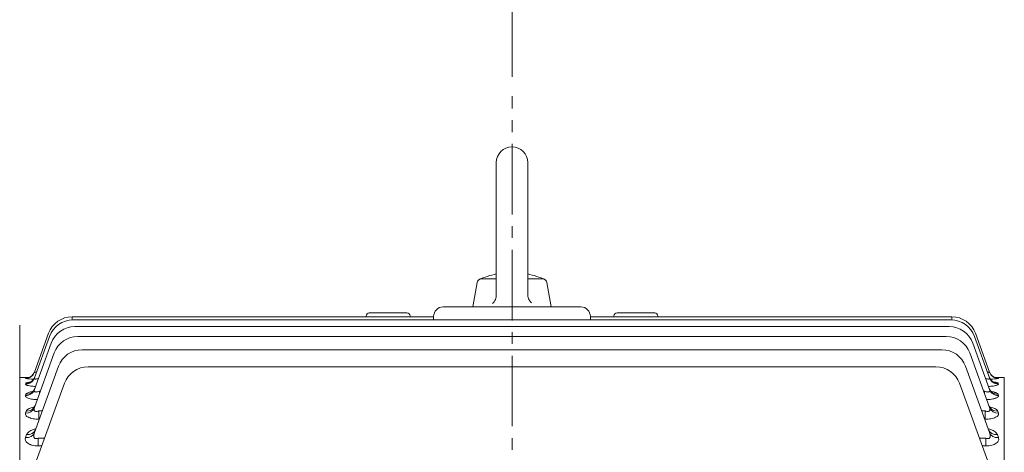
# Model space of a CAD drawing. Units: millimetres. Extents: x -8 to 2368, y 10 to 1690.
# Drawn here: x 411 to 725, y 1084 to 1221 of the extents above; entities that cross this region are included whole.
import ezdxf

# ---------------------------------------------------------------- set-up
doc = ezdxf.new("R2010")
doc.units = ezdxf.units.MM
doc.header["$LTSCALE"] = 30
doc.linetypes.add('CENTER2', pattern=[1.125, 0.75, -0.125, 0.125, -0.125])
doc.layers.get('0').update_dxf_attribs({"linetype": 'CONTINUOUS', "lineweight": 30})
doc.layers.get('DEFPOINTS').update_dxf_attribs({"linetype": 'CONTINUOUS'})
for name, color, linetype, lineweight in [('CENTER LINE', 1, 'CENTER2', 9), ('DIMENSION LINE', 2, 'CONTINUOUS', 13), ('OUTLINE', 3, 'CONTINUOUS', 20)]:
    doc.layers.add(name, color=color, linetype=linetype, lineweight=lineweight)
doc.styles.get("Standard").update_dxf_attribs({"font": 'romans.shx', "width": 0.8, "bigfont": 'whgtxt.shx'})
doc.dimstyles.get("Standard").update_dxf_attribs({"dimtxt": 3, "dimasz": 3, "dimexe": 1, "dimexo": 1, "dimgap": 1, "dimtad": 1, "dimdec": 1, "dimdsep": 46, "dimtxsty": 'Standard', "dimblk": 'OPEN', "dimcen": 0, "dimclrd": 2, "dimclre": 2, "dimclrt": 256, "dimadec": 1, "dimazin": 2, "dimtfac": 1, "dimtdec": 1, "dimtmove": 0, "dimatfit": 3, "dimldrblk": 'OPEN', "dimfxl": 0, "dimtolj": 1, "dimtzin": 0, "dimlwd": 9, "dimlwe": 9, "dimarcsym": 0})
doc.dimstyles.new('STANDARD$0', dxfattribs={"dimscale": 6, "dimtxt": 3, "dimasz": 3, "dimexe": 1, "dimexo": 1, "dimgap": 1, "dimtad": 1, "dimdsep": 46, "dimtxsty": 'Standard', "dimblk": 'OPEN', "dimcen": 0, "dimclrd": 2, "dimclre": 2, "dimclrt": 7, "dimadec": 1, "dimazin": 2, "dimtfac": 1, "dimtmove": 0, "dimatfit": 3, "dimldrblk": 'OPEN', "dimfxl": 0, "dimtolj": 1, "dimtzin": 0, "dimlwd": -1, "dimlwe": -1, "dimarcsym": 0})

# ---------------------------------------------------------------- blocks, each defined once
blk = doc.blocks.new('_Open')
at = {"color": 0, "linetype": 'ByBlock', "lineweight": -2}
for p, q in [((-1, 0.167), (0, 0)), ((-1, -0.167), (0, 0)), ((0, 0), (-1, 0))]:
    blk.add_line(p, q, dxfattribs=at)
blk = doc.blocks.new('*D29')
at = {"layer": 'DEFPOINTS', "color": 0, "transparency": 16777216}
for p in [(567.63, 1310.87), (567.63, 1197.06), (919.13, 974.43)]:
    blk.add_point(p, dxfattribs=at)
at = {"layer": 'DIMENSION LINE', "color": 2, "lineweight": 9, "transparency": 16777216}
for p, q in [((567.63, 1203.26), (567.63, 1317.07)), ((919.13, 980.63), (919.13, 1317.07)), ((900.53, 1310.87), (586.23, 1310.87))]:
    blk.add_line(p, q, dxfattribs=at)
at = {"layer": 'DIMENSION LINE', "color": 2, "lineweight": 9, "transparency": 16777216, "xscale": 18.6, "yscale": 18.6, "zscale": 18.6, "rotation": 180}
blk.add_blockref('_Open', (567.63, 1310.87), dxfattribs=at)
at = {"layer": 'DIMENSION LINE', "color": 2, "lineweight": 9, "transparency": 16777216, "xscale": 18.6, "yscale": 18.6, "zscale": 18.6}
blk.add_blockref('_Open', (919.13, 1310.87), dxfattribs=at)
at = {"layer": 'DIMENSION LINE', "color": 7, "transparency": 16777216, "insert": (743.38, 1326.37), "char_height": 18.6, "attachment_point": 5}
blk.add_mtext('\\A1;351.5', dxfattribs=at)
blk = doc.blocks.new('*D30')
at = {"layer": 'DEFPOINTS', "color": 0, "transparency": 16777216}
for p in [(241.63, 1355.87), (241.63, 1074.16), (919.13, 974.43)]:
    blk.add_point(p, dxfattribs=at)
at = {"layer": 'DIMENSION LINE', "color": 2, "lineweight": 9, "transparency": 16777216}
for p, q in [((241.63, 1080.36), (241.63, 1362.07)), ((919.13, 980.63), (919.13, 1362.07)), ((900.53, 1355.87), (260.23, 1355.87))]:
    blk.add_line(p, q, dxfattribs=at)
at = {"layer": 'DIMENSION LINE', "color": 2, "lineweight": 9, "transparency": 16777216, "xscale": 18.6, "yscale": 18.6, "zscale": 18.6, "rotation": 180}
blk.add_blockref('_Open', (241.63, 1355.87), dxfattribs=at)
at = {"layer": 'DIMENSION LINE', "color": 2, "lineweight": 9, "transparency": 16777216, "xscale": 18.6, "yscale": 18.6, "zscale": 18.6}
blk.add_blockref('_Open', (919.13, 1355.87), dxfattribs=at)
at = {"layer": 'DIMENSION LINE', "color": 7, "transparency": 16777216, "insert": (580.38, 1376.25), "char_height": 18.6, "attachment_point": 5}
blk.add_mtext('\\A1;(APPROX. 680)', dxfattribs=at)
blk = doc.blocks.new('*D41')
at = {"layer": 'DEFPOINTS', "color": 0, "transparency": 16777216}
for p in [(809.13, 1265.87), (789.13, 1146.93), (809.13, 1146.93)]:
    blk.add_point(p, dxfattribs=at)
at = {"layer": 'DIMENSION LINE', "color": 2, "transparency": 16777216}
for p, q in [((789.13, 1153.13), (789.13, 1272.07)), ((809.13, 1153.13), (809.13, 1272.07)), ((770.53, 1265.87), (715.44, 1265.87)), ((809.13, 1265.87), (789.13, 1265.87)), ((827.73, 1265.87), (846.33, 1265.87))]:
    blk.add_line(p, q, dxfattribs=at)
at = {"layer": 'DIMENSION LINE', "color": 2, "transparency": 16777216, "xscale": 18.6, "yscale": 18.6, "zscale": 18.6}
blk.add_blockref('_Open', (789.13, 1265.87), dxfattribs=at)
at = {"layer": 'DIMENSION LINE', "color": 2, "transparency": 16777216, "xscale": 18.6, "yscale": 18.6, "zscale": 18.6, "rotation": 180}
blk.add_blockref('_Open', (809.13, 1265.87), dxfattribs=at)
at = {"layer": 'DIMENSION LINE', "color": 7, "transparency": 16777216, "insert": (733.68, 1281.37), "char_height": 18.6, "attachment_point": 5, "bg_fill": 3, "box_fill_scale": 1.1, "bg_fill_color": 256, "bg_fill_true_color": 13158600, "bg_fill_transparency": 0}
blk.add_mtext('\\A1;20', dxfattribs=at)

msp = doc.modelspace()

# ---------------------------------------------------------------- linework, layer by layer
at = {"layer": 'CENTER LINE'}
msp.add_line((567.629, 754.396), (567.629, 1197.057), dxfattribs=at)
at = {"layer": 'OUTLINE'}
for p, q in [((562.629, 1175.933), (562.629, 1133.879)), ((572.629, 1175.933), (572.629, 1134.07)), ((555.129, 1129.933), (556.497, 1137.694)), ((557.974, 1138.933), (562.629, 1138.933)), ((572.629, 1138.933), (577.283, 1138.933)), ((580.129, 1129.933), (578.76, 1137.694)), ((534.129, 1128.023), (522.129, 1128.023)), ((545.629, 1129.933), (589.629, 1129.933)), ((555.129, 1129.933), (580.129, 1129.933)), ((613.129, 1128.023), (601.129, 1128.023)), ((410.629, 1124.133), (410.629, 1050.053)), ((427.363, 1126.804), (542.629, 1126.804)), ((427.363, 1125.765), (427.363, 1126.804)), ((427.646, 1125.77), (707.611, 1125.77)), ((521.129, 1126.804), (521.129, 1127.023)), ((535.129, 1127.023), (535.129, 1126.804)), ((542.629, 1125.77), (542.629, 1126.933)), ((592.629, 1126.933), (592.629, 1125.77)), ((592.629, 1126.804), (707.894, 1126.804)), ((600.129, 1126.804), (600.129, 1127.023)), ((614.129, 1127.023), (614.129, 1126.804)), ((707.894, 1125.765), (707.894, 1126.804)), ((415.336, 1109.152), (419.845, 1121.541)), ((428.232, 1123.689), (567.629, 1123.689)), ((707.025, 1123.689), (567.629, 1123.689)), ((715.412, 1121.541), (719.921, 1109.152)), ((415.315, 1103.591), (420.715, 1118.425)), ((415.322, 1107.3), (420.129, 1120.506)), ((429.163, 1120.539), (567.629, 1120.539)), ((706.095, 1120.539), (567.629, 1120.539)), ((714.543, 1118.425), (719.942, 1103.591)), ((715.128, 1120.506), (719.935, 1107.3)), ((415.313, 1097.877), (421.645, 1115.275)), ((430.513, 1116.28), (567.629, 1116.28)), ((704.744, 1116.28), (567.629, 1116.28)), ((713.612, 1115.275), (719.944, 1097.877)), ((415.311, 1089.904), (422.995, 1111.017)), ((432.414, 1110.861), (567.629, 1110.861)), ((702.843, 1110.861), (567.629, 1110.861)), ((712.262, 1111.017), (719.946, 1089.904)), ((410.629, 1107.433), (410.629, 1075.915)), ((410.629, 1107.433), (413.583, 1107.433)), ((412.503, 1105.365), (412.579, 1105.57)), ((412.517, 1107.183), (412.541, 1107.248)), ((415.429, 1079.586), (424.896, 1105.597)), ((710.361, 1105.597), (719.828, 1079.586)), ((724.629, 1107.433), (721.711, 1107.433)), ((722.678, 1105.57), (722.754, 1105.365)), ((722.716, 1107.248), (722.74, 1107.183)), ((724.629, 1075.915), (724.629, 1107.433)), ((724.629, 1075.915), (724.629, 1107.433)), ((724.629, 1107.433), (724.629, 786.433)), ((724.629, 1105.933), (724.629, 1077.818)), ((724.629, 1077.471), (724.629, 1105.933)), ((416.989, 1103.135), (417.226, 1103.135)), ((416.989, 1103.135), (416.989, 1102.483)), ((718.031, 1103.135), (718.268, 1103.135)), ((718.268, 1103.135), (718.268, 1102.483)), ((412.496, 1101.724), (412.636, 1102.102)), ((722.621, 1102.102), (722.761, 1101.724)), ((412.494, 1096.115), (412.721, 1096.729)), ((416.768, 1096.82), (417.828, 1096.82)), ((416.768, 1096.82), (416.768, 1094.172)), ((717.429, 1096.82), (718.489, 1096.82)), ((718.489, 1094.172), (718.489, 1096.82)), ((722.536, 1096.729), (722.763, 1096.115)), ((416.864, 1094.172), (416.768, 1094.172)), ((718.489, 1094.172), (718.393, 1094.172)), ((412.492, 1088.288), (412.848, 1089.249)), ((416.511, 1088.145), (418.544, 1088.145)), ((416.511, 1085.657), (416.511, 1088.145)), ((716.713, 1088.145), (718.746, 1088.145)), ((718.746, 1088.145), (718.746, 1085.657)), ((722.409, 1089.249), (722.765, 1088.288)), ((417.639, 1085.657), (416.511, 1085.657)), ((718.746, 1085.657), (717.618, 1085.657))]:
    msp.add_line(p, q, dxfattribs=at)
for points in [[(561.457, 1131.051), (561.721, 1131.342), (561.899, 1131.576), (562.133, 1131.951), (562.324, 1132.349), (562.456, 1132.718), (562.531, 1133.003), (562.604, 1133.439), (562.629, 1133.879)], [(572.629, 1134.07), (572.648, 1133.678), (572.687, 1133.386), (572.787, 1132.956), (572.933, 1132.539), (573.101, 1132.184), (573.249, 1131.93), (573.506, 1131.571), (573.8, 1131.242)]]:
    msp.add_lwpolyline(points, dxfattribs=at)
for centre, radius, start, end in [((567.629, 1175.933), 5, 0, 179.99994), ((567.628, 1115.777), 25.156, 101.46423, 114.96748), ((567.628, 1115.777), 25.156, 65.03231, 78.53555), ((557.974, 1137.433), 1.5, 90.00004, 169.99991), ((577.283, 1137.433), 1.5, 10.00012, 90.00036), ((522.129, 1127.023), 1, 90, 180), ((534.129, 1127.023), 1, 0, 90), ((545.629, 1126.933), 3, 90, 180), ((589.629, 1126.933), 3, 0, 90), ((601.129, 1127.023), 1, 90, 180), ((613.129, 1127.023), 1, 0, 90), ((427.363, 1118.804), 8, 90, 160), ((427.646, 1117.77), 8, 90, 160), ((707.611, 1117.77), 8, 20, 90), ((707.894, 1118.804), 8, 20, 90), ((428.232, 1115.689), 8, 90, 160), ((707.025, 1115.689), 8, 20, 90), ((429.163, 1112.539), 8, 90, 160), ((706.095, 1112.539), 8, 20, 90), ((430.513, 1108.28), 8, 90, 160), ((704.744, 1108.28), 8, 20, 90), ((432.414, 1102.861), 8, 90, 160), ((702.843, 1102.861), 8, 20, 90), ((416.364, 1128.294), 21.462, 259.67071, 266.49039), ((416.012, 1076.654), 30.79, 95.31547, 96.4721), ((718.934, 1127.662), 20.832, 273.53891, 280.53055), ((719.335, 1079.557), 27.896, 83.03815, 84.27)]:
    msp.add_arc(centre, radius, start, end, dxfattribs=at)
for centre, major_axis, ratio, start_param, end_param in [((412.517, 1110.178), (-2.819, 1.026), 0.9982311, 1.9192935, 3.1415927), ((412.541, 1110.244), (-2.819, 1.026), 0.9986889, 1.9194407, 2.8602585), ((412.541, 1110.244), (-2.819, 1.026), 0.9986889, 2.8406174, 3.1415927), ((412.541, 1110.244), (-2.819, 1.026), 0.9986889, 2.8602585, 3.1415927), ((722.716, 1110.244), (2.819, 1.026), 0.9986889, 3.1415927, 3.4339014), ((722.74, 1110.178), (2.819, 1.026), 0.9982311, 3.1415927, 4.3638918), ((722.716, 1110.244), (2.819, 1.026), 0.9986889, 3.4339014, 4.3637446), ((412.503, 1108.326), (-2.819, 1.026), 0.9854421, 1.9151754, 3.1415927), ((412.579, 1108.535), (-2.819, 1.026), 0.9868815, 1.9156395, 3.1415927), ((722.678, 1108.535), (2.819, 1.026), 0.9868815, 3.1415927, 4.3675458), ((722.754, 1108.326), (2.819, 1.026), 0.9854421, 3.1415927, 4.3680099), ((412.496, 1104.617), (-2.819, 1.026), 0.9599927, 1.9069443, 3.1415927), ((412.636, 1105.002), (-2.819, 1.026), 0.9626239, 1.9077976, 3.1415927), ((722.621, 1105.002), (2.819, 1.026), 0.9626239, 3.1415927, 4.3753878), ((722.761, 1104.617), (2.819, 1.026), 0.9599927, 3.1415927, 4.376241), ((412.494, 1098.903), (-2.819, 1.026), 0.921213, 1.8943106, 3.1415927), ((412.721, 1099.529), (-2.819, 1.026), 0.9254338, 1.8956909, 3.1415927), ((722.536, 1099.529), (2.819, 1.026), 0.9254338, 3.1415927, 4.3874944), ((722.763, 1098.903), (2.819, 1.026), 0.921213, 3.1415927, 4.3888748), ((412.492, 1090.931), (-2.819, 1.026), 0.8679136, 1.8767709, 3.1415927), ((412.848, 1091.909), (-2.819, 1.026), 0.8744063, 1.8789182, 3.1415927), ((722.409, 1091.909), (2.819, 1.026), 0.8744063, 3.1415927, 4.4042672), ((722.765, 1090.931), (2.819, 1.026), 0.8679136, 3.1415927, 4.4064144)]:
    msp.add_ellipse(centre, major_axis=major_axis, ratio=ratio, start_param=start_param, end_param=end_param, dxfattribs=at)
for points, knots in [([(415.336, 1109.152), (415.326, 1109.126), (415.334, 1109.107), (415.387, 1109.083), (415.431, 1109.08), (415.613, 1109.094), (415.798, 1109.137), (416.005, 1109.199), (416.005, 1109.2), (416.006, 1109.2)], [0, 0, 0, 0, 0.125, 0.125, 0.25, 0.25, 0.5, 0.5, 0.50017352, 0.50017352, 0.50017352, 0.50017352]), ([(719.243, 1109.202), (719.246, 1109.201), (719.249, 1109.2), (719.356, 1109.168), (719.453, 1109.142), (719.627, 1109.102), (719.704, 1109.09), (719.825, 1109.08), (719.87, 1109.083), (719.922, 1109.106), (719.931, 1109.126), (719.921, 1109.152)], [0.49648419, 0.49648419, 0.49648419, 0.49648419, 0.5, 0.5, 0.625, 0.625, 0.75, 0.75, 0.875, 0.875, 1, 1, 1, 1]), ([(722.128, 1107.325), (722.128, 1107.325), (722.121, 1107.326), (722.065, 1107.333), (721.869, 1107.375), (721.508, 1107.491), (721.037, 1107.74), (720.597, 1108.086), (720.412, 1108.346), (720.329, 1108.465)], [0.64701285, 0.64701285, 0.64701285, 0.64701285, 0.66350871, 0.70282923, 0.74042183, 0.79177293, 0.86951402, 0.9497224, 1, 1, 1, 1]), ([(415.672, 1104.586), (415.569, 1104.592), (415.467, 1104.598), (415.075, 1104.627), (414.798, 1104.652), (414.275, 1104.713), (414.026, 1104.749), (413.581, 1104.828), (413.384, 1104.87), (413.126, 1104.939), (413.046, 1104.963), (412.903, 1105.011), (412.84, 1105.036), (412.673, 1105.11), (412.593, 1105.161), (412.498, 1105.264), (412.484, 1105.315), (412.503, 1105.365)], [0.2067239, 0.2067239, 0.2067239, 0.2067239, 0.25, 0.25, 0.375, 0.375, 0.5, 0.5, 0.625, 0.625, 0.6875, 0.6875, 0.75, 0.75, 0.875, 0.875, 1, 1, 1, 1]), ([(412.579, 1105.57), (412.597, 1105.619), (412.65, 1105.666), (412.82, 1105.756), (412.939, 1105.799), (413.232, 1105.879), (413.406, 1105.916), (413.692, 1105.965), (413.783, 1105.979), (413.878, 1105.992)], [0, 0, 0, 0, 0.125, 0.125, 0.25, 0.25, 0.375, 0.375, 0.42886792, 0.42886792, 0.42886792, 0.42886792]), ([(415.367, 1107.475), (415.291, 1107.284), (415.15, 1106.939), (414.778, 1106.486), (414.39, 1106.165), (414.077, 1105.989), (413.915, 1105.926), (413.887, 1105.918), (413.886, 1105.918)], [0, 0, 0, 0, 0.06934206, 0.14741061, 0.21600874, 0.27516948, 0.32638993, 0.3640794, 0.3640794, 0.3640794, 0.3640794]), ([(415.322, 1107.3), (415.302, 1107.245), (415.294, 1107.193), (415.311, 1107.101), (415.335, 1107.06), (415.419, 1106.998), (415.48, 1106.975), (415.629, 1106.951), (415.72, 1106.95), (415.919, 1106.967), (416.029, 1106.985), (416.254, 1107.036), (416.369, 1107.068), (416.528, 1107.12), (416.569, 1107.133), (416.611, 1107.148)], [0, 0, 0, 0, 0.125, 0.125, 0.25, 0.25, 0.375, 0.375, 0.5, 0.5, 0.625, 0.625, 0.75, 0.75, 0.79375059, 0.79375059, 0.79375059, 0.79375059]), ([(718.643, 1107.149), (718.684, 1107.135), (718.724, 1107.121), (718.883, 1107.07), (719.001, 1107.037), (719.225, 1106.986), (719.335, 1106.968), (719.534, 1106.95), (719.625, 1106.951), (719.776, 1106.975), (719.836, 1106.997), (719.964, 1107.092), (719.976, 1107.189), (719.935, 1107.3)], [0.2063901, 0.2063901, 0.2063901, 0.2063901, 0.25, 0.25, 0.375, 0.375, 0.5, 0.5, 0.625, 0.625, 0.75, 0.75, 1, 1, 1, 1]), ([(722.754, 1105.365), (722.773, 1105.315), (722.759, 1105.264), (722.666, 1105.163), (722.586, 1105.111), (722.363, 1105.012), (722.222, 1104.964), (721.878, 1104.871), (721.678, 1104.828), (721.235, 1104.75), (720.987, 1104.714), (720.461, 1104.652), (720.183, 1104.627), (719.79, 1104.598), (719.686, 1104.592), (719.581, 1104.585)], [0, 0, 0, 0, 0.125, 0.125, 0.25, 0.25, 0.375, 0.375, 0.5, 0.5, 0.625, 0.625, 0.75, 0.75, 0.79399195, 0.79399195, 0.79399195, 0.79399195]), ([(721.367, 1105.919), (721.367, 1105.919), (721.338, 1105.927), (721.165, 1105.996), (720.805, 1106.203), (720.366, 1106.601), (720.015, 1107.082), (719.918, 1107.403), (719.884, 1107.519)], [0.63231736, 0.63231736, 0.63231736, 0.63231736, 0.67439234, 0.72522377, 0.78670294, 0.86917457, 0.95964602, 1, 1, 1, 1]), ([(721.41, 1105.988), (721.492, 1105.976), (721.571, 1105.964), (721.746, 1105.934), (721.84, 1105.916), (722.015, 1105.879), (722.097, 1105.859), (722.317, 1105.799), (722.434, 1105.757), (722.606, 1105.667), (722.66, 1105.619), (722.678, 1105.57)], [0.57739454, 0.57739454, 0.57739454, 0.57739454, 0.625, 0.625, 0.6875, 0.6875, 0.75, 0.75, 0.875, 0.875, 1, 1, 1, 1]), ([(412.636, 1102.102), (412.667, 1102.186), (412.733, 1102.266), (412.926, 1102.422), (413.055, 1102.497), (413.368, 1102.638), (413.55, 1102.703), (413.964, 1102.824), (414.196, 1102.881), (414.537, 1102.949), (414.632, 1102.966), (414.729, 1102.983)], [0, 0, 0, 0, 0.125, 0.125, 0.25, 0.25, 0.375, 0.375, 0.5, 0.5, 0.54659496, 0.54659496, 0.54659496, 0.54659496]), ([(415.418, 1103.946), (415.392, 1103.855), (415.313, 1103.588), (415.033, 1103.209), (414.717, 1102.902), (414.505, 1102.769), (414.461, 1102.749), (414.46, 1102.748)], [0, 0, 0, 0, 0.03756335, 0.12999548, 0.21031848, 0.28289372, 0.33945911, 0.33945911, 0.33945911, 0.33945911]), ([(415.315, 1103.591), (415.287, 1103.513), (415.267, 1103.436), (415.252, 1103.288), (415.256, 1103.216), (415.295, 1103.084), (415.33, 1103.023), (415.439, 1102.923), (415.512, 1102.884), (415.69, 1102.835), (415.796, 1102.826), (416.021, 1102.834), (416.142, 1102.852), (416.506, 1102.934), (416.752, 1103.026), (416.989, 1103.135)], [0, 0, 0, 0, 0.125, 0.125, 0.25, 0.25, 0.375, 0.375, 0.5, 0.5, 0.625, 0.625, 0.75, 0.75, 1, 1, 1, 1]), ([(718.268, 1103.135), (718.386, 1103.08), (718.506, 1103.031), (718.747, 1102.945), (718.871, 1102.908), (719.114, 1102.852), (719.233, 1102.835), (719.46, 1102.826), (719.565, 1102.835), (719.744, 1102.884), (719.817, 1102.922), (719.926, 1103.023), (719.962, 1103.083), (720.021, 1103.282), (719.999, 1103.434), (719.942, 1103.591)], [0, 0, 0, 0, 0.125, 0.125, 0.25, 0.25, 0.375, 0.375, 0.5, 0.5, 0.625, 0.625, 0.75, 0.75, 1, 1, 1, 1]), ([(720.794, 1102.75), (720.794, 1102.75), (720.743, 1102.772), (720.496, 1102.934), (720.144, 1103.307), (719.877, 1103.699), (719.82, 1103.947), (719.813, 1103.981)], [0.65418666, 0.65418666, 0.65418666, 0.65418666, 0.72173304, 0.79605425, 0.88305763, 0.98649017, 1, 1, 1, 1]), ([(720.489, 1102.99), (720.6, 1102.971), (720.708, 1102.951), (721.062, 1102.88), (721.291, 1102.825), (721.6, 1102.735), (721.697, 1102.703), (721.881, 1102.637), (721.967, 1102.603), (722.202, 1102.497), (722.329, 1102.423), (722.523, 1102.268), (722.59, 1102.186), (722.621, 1102.102)], [0.44773591, 0.44773591, 0.44773591, 0.44773591, 0.5, 0.5, 0.625, 0.625, 0.6875, 0.6875, 0.75, 0.75, 0.875, 0.875, 1, 1, 1, 1]), ([(416.224, 1100.388), (416.169, 1100.391), (416.114, 1100.394), (415.907, 1100.405), (415.755, 1100.416), (415.455, 1100.441), (415.306, 1100.456), (414.872, 1100.508), (414.599, 1100.55), (414.084, 1100.651), (413.842, 1100.711), (413.417, 1100.84), (413.231, 1100.91), (412.912, 1101.063), (412.785, 1101.142), (412.593, 1101.305), (412.529, 1101.39), (412.465, 1101.558), (412.465, 1101.641), (412.496, 1101.724)], [0.10263303, 0.10263303, 0.10263303, 0.10263303, 0.125, 0.125, 0.1875, 0.1875, 0.25, 0.25, 0.375, 0.375, 0.5, 0.5, 0.625, 0.625, 0.75, 0.75, 0.875, 0.875, 1, 1, 1, 1]), ([(722.761, 1101.724), (722.792, 1101.641), (722.792, 1101.558), (722.729, 1101.391), (722.664, 1101.306), (722.473, 1101.143), (722.347, 1101.064), (722.11, 1100.95), (722.023, 1100.913), (721.836, 1100.842), (721.636, 1100.774), (721.411, 1100.713), (721.174, 1100.655), (721.049, 1100.627), (720.66, 1100.551), (720.386, 1100.508), (719.808, 1100.439), (719.504, 1100.413), (719.143, 1100.394), (719.088, 1100.391), (719.033, 1100.388)], [0, 0, 0, 0, 0.125, 0.125, 0.25, 0.25, 0.375, 0.375, 0.4375, 0.4375, 0.5, 0.5625, 0.5625, 0.625, 0.625, 0.75, 0.75, 0.875, 0.875, 0.89742665, 0.89742665, 0.89742665, 0.89742665]), ([(416.768, 1094.172), (416.45, 1094.172), (416.137, 1094.184), (415.521, 1094.234), (415.215, 1094.272), (414.641, 1094.373), (414.37, 1094.435), (413.991, 1094.548), (413.869, 1094.588), (413.641, 1094.674), (413.534, 1094.718), (413.234, 1094.86), (413.06, 1094.964), (412.777, 1095.181), (412.669, 1095.294), (412.434, 1095.644), (412.408, 1095.882), (412.494, 1096.115)], [0, 0, 0, 0, 0.125, 0.125, 0.25, 0.25, 0.375, 0.375, 0.4375, 0.4375, 0.5, 0.5, 0.625, 0.625, 0.75, 0.75, 1, 1, 1, 1]), ([(412.721, 1096.729), (412.766, 1096.85), (412.844, 1096.966), (413.06, 1097.19), (413.199, 1097.298), (413.53, 1097.503), (413.72, 1097.598), (414.147, 1097.776), (414.386, 1097.859), (414.84, 1097.991), (415.049, 1098.044), (415.269, 1098.092)], [0, 0, 0, 0, 0.125, 0.125, 0.25, 0.25, 0.375, 0.375, 0.5, 0.5, 0.59767136, 0.59767136, 0.59767136, 0.59767136]), ([(415.517, 1098.506), (415.495, 1098.426), (415.43, 1098.183), (415.196, 1097.881), (415.01, 1097.703), (414.964, 1097.675), (414.962, 1097.674)], [0, 0, 0, 0, 0.04068042, 0.14551984, 0.23659336, 0.30569228, 0.30569228, 0.30569228, 0.30569228]), ([(415.313, 1097.877), (415.241, 1097.68), (415.195, 1097.486), (415.193, 1097.201), (415.204, 1097.108), (415.258, 1096.933), (415.302, 1096.852), (415.432, 1096.716), (415.521, 1096.661), (415.735, 1096.596), (415.86, 1096.586), (416.119, 1096.605), (416.251, 1096.633), (416.514, 1096.712), (416.642, 1096.762), (416.768, 1096.82)], [0, 0, 0, 0, 0.25, 0.25, 0.375, 0.375, 0.5, 0.5, 0.625, 0.625, 0.75, 0.75, 0.875, 0.875, 1, 1, 1, 1]), ([(718.489, 1096.82), (718.615, 1096.762), (718.743, 1096.712), (719.004, 1096.633), (719.137, 1096.605), (719.395, 1096.586), (719.519, 1096.595), (719.736, 1096.66), (719.824, 1096.715), (719.955, 1096.851), (719.999, 1096.933), (720.053, 1097.107), (720.064, 1097.199), (720.062, 1097.484), (720.016, 1097.68), (719.944, 1097.877)], [0, 0, 0, 0, 0.125, 0.125, 0.25, 0.25, 0.375, 0.375, 0.5, 0.5, 0.625, 0.625, 0.75, 0.75, 1, 1, 1, 1]), ([(722.763, 1096.115), (722.806, 1095.999), (722.821, 1095.882), (722.798, 1095.706), (722.783, 1095.647), (722.737, 1095.529), (722.706, 1095.47), (722.59, 1095.295), (722.482, 1095.183), (722.202, 1094.966), (722.027, 1094.862), (721.627, 1094.673), (721.401, 1094.588), (720.893, 1094.437), (720.62, 1094.374), (720.045, 1094.273), (719.738, 1094.234), (719.121, 1094.184), (718.807, 1094.172), (718.489, 1094.172)], [0, 0, 0, 0, 0.125, 0.125, 0.1875, 0.1875, 0.25, 0.25, 0.375, 0.375, 0.5, 0.5, 0.625, 0.625, 0.75, 0.75, 0.875, 0.875, 1, 1, 1, 1]), ([(720.291, 1097.676), (720.291, 1097.676), (720.241, 1097.706), (720.027, 1097.921), (719.795, 1098.238), (719.74, 1098.471), (719.727, 1098.526)], [0.691303, 0.691303, 0.691303, 0.691303, 0.77029733, 0.86296001, 0.9726704, 1, 1, 1, 1]), ([(719.977, 1098.094), (720.201, 1098.046), (720.416, 1097.991), (720.874, 1097.858), (721.108, 1097.777), (721.535, 1097.599), (721.728, 1097.502), (722.058, 1097.298), (722.195, 1097.192), (722.411, 1096.968), (722.491, 1096.85), (722.536, 1096.729)], [0.40108308, 0.40108308, 0.40108308, 0.40108308, 0.5, 0.5, 0.625, 0.625, 0.75, 0.75, 0.875, 0.875, 1, 1, 1, 1]), ([(412.848, 1089.249), (412.967, 1089.57), (413.209, 1089.866), (413.729, 1090.276), (413.93, 1090.407), (414.37, 1090.647), (414.611, 1090.759), (415.132, 1090.962), (415.409, 1091.053), (415.698, 1091.132)], [0, 0, 0, 0, 0.25, 0.25, 0.375, 0.375, 0.5, 0.5, 0.62279091, 0.62279091, 0.62279091, 0.62279091]), ([(415.311, 1089.904), (415.224, 1089.664), (415.157, 1089.424), (415.106, 1089.063), (415.097, 1088.942), (415.103, 1088.704), (415.118, 1088.587), (415.186, 1088.365), (415.238, 1088.26), (415.401, 1088.085), (415.514, 1088.019), (415.782, 1087.96), (415.934, 1087.968), (416.227, 1088.029), (416.372, 1088.081), (416.511, 1088.145)], [0, 0, 0, 0, 0.25, 0.25, 0.375, 0.375, 0.5, 0.5, 0.625, 0.625, 0.75, 0.75, 0.875, 0.875, 1, 1, 1, 1]), ([(415.644, 1090.865), (415.619, 1090.793), (415.557, 1090.604), (415.45, 1090.493), (415.428, 1090.473), (415.427, 1090.472)], [0, 0, 0, 0, 0.05589974, 0.17475131, 0.23182338, 0.23182338, 0.23182338, 0.23182338]), ([(718.746, 1088.145), (718.885, 1088.082), (719.03, 1088.029), (719.25, 1087.983), (719.323, 1087.973), (719.468, 1087.969), (719.541, 1087.975), (719.741, 1088.018), (719.856, 1088.085), (720.02, 1088.26), (720.072, 1088.366), (720.173, 1088.7), (720.168, 1088.944), (720.1, 1089.424), (720.033, 1089.664), (719.946, 1089.904)], [0, 0, 0, 0, 0.125, 0.125, 0.1875, 0.1875, 0.25, 0.25, 0.375, 0.375, 0.5, 0.5, 0.75, 0.75, 1, 1, 1, 1]), ([(719.537, 1091.138), (719.539, 1091.138), (719.54, 1091.138), (719.836, 1091.057), (720.12, 1090.964), (720.643, 1090.76), (720.884, 1090.649), (721.324, 1090.409), (721.525, 1090.278), (721.871, 1090.006), (722.018, 1089.863), (722.257, 1089.566), (722.349, 1089.409), (722.409, 1089.249)], [0.37452489, 0.37452489, 0.37452489, 0.37452489, 0.375, 0.375, 0.5, 0.5, 0.625, 0.625, 0.75, 0.75, 0.875, 0.875, 1, 1, 1, 1]), ([(719.831, 1090.471), (719.831, 1090.471), (719.804, 1090.497), (719.678, 1090.638), (719.624, 1090.831), (719.601, 1090.908)], [0.76072718, 0.76072718, 0.76072718, 0.76072718, 0.82842715, 0.94294144, 1, 1, 1, 1]), ([(416.511, 1085.657), (416.186, 1085.657), (415.867, 1085.674), (415.24, 1085.745), (414.93, 1085.8), (414.5, 1085.907), (414.362, 1085.947), (414.095, 1086.036), (413.965, 1086.086), (413.599, 1086.244), (413.386, 1086.363), (413.109, 1086.56), (413.024, 1086.628), (412.872, 1086.768), (412.805, 1086.84), (412.626, 1087.059), (412.538, 1087.212), (412.37, 1087.672), (412.38, 1087.986), (412.492, 1088.288)], [0, 0, 0, 0, 0.125, 0.125, 0.25, 0.25, 0.3125, 0.3125, 0.375, 0.375, 0.5, 0.5, 0.5625, 0.5625, 0.625, 0.625, 0.75, 0.75, 1, 1, 1, 1]), ([(722.765, 1088.288), (722.821, 1088.137), (722.851, 1087.985), (722.857, 1087.678), (722.832, 1087.522), (722.72, 1087.213), (722.634, 1087.063), (722.397, 1086.77), (722.243, 1086.627), (721.877, 1086.367), (721.665, 1086.248), (721.177, 1086.035), (720.908, 1085.945), (720.333, 1085.801), (720.023, 1085.746), (719.395, 1085.674), (719.072, 1085.657), (718.746, 1085.657)], [0, 0, 0, 0, 0.125, 0.125, 0.25, 0.25, 0.375, 0.375, 0.5, 0.5, 0.625, 0.625, 0.75, 0.75, 0.875, 0.875, 1, 1, 1, 1])]:
    msp.add_open_spline(points, degree=3, knots=knots, dxfattribs=at)

# ---------------------------------------------------------------- dimensions: what is measured, and where the dimension line sits
at = {"layer": 'DIMENSION LINE'}
dim = msp.add_linear_dim(base=(241.629, 1355.875), p1=(919.129, 974.433), p2=(241.629, 1074.159), text='(APPROX. 680)', dimstyle='Standard', override={"dimscale": 6.2, "dimclrt": 7, "dimtmove": 0}, dxfattribs=at)
dim.commit()
dim.dimension.update_dxf_attribs({"geometry": '*D30', "text_midpoint": (580.379, 1355.875), "dimtype": 160})
dim = msp.add_linear_dim(base=(567.629, 1310.875), p1=(919.129, 974.433), p2=(567.629, 1197.057), dimstyle='Standard', override={"dimscale": 6.2, "dimclrt": 7, "dimtmove": 0}, dxfattribs=at)
dim.commit()
dim.dimension.update_dxf_attribs({"geometry": '*D29', "text_midpoint": (743.379, 1310.875), "dimtype": 160})

# ---------------------------------------------------------------- next in the draw order: dimensions: what is measured, and where the dimension line sits
dim = msp.add_linear_dim(base=(809.129, 1265.875), p1=(789.129, 1146.933), p2=(809.129, 1146.933), dimstyle='STANDARD$0', override={"dimscale": 6.2}, dxfattribs=at)
dim.commit()
dim.dimension.update_dxf_attribs({"geometry": '*D41', "text_midpoint": (733.683, 1265.875), "dimtype": 160})

doc.saveas('drawing.dxf')
